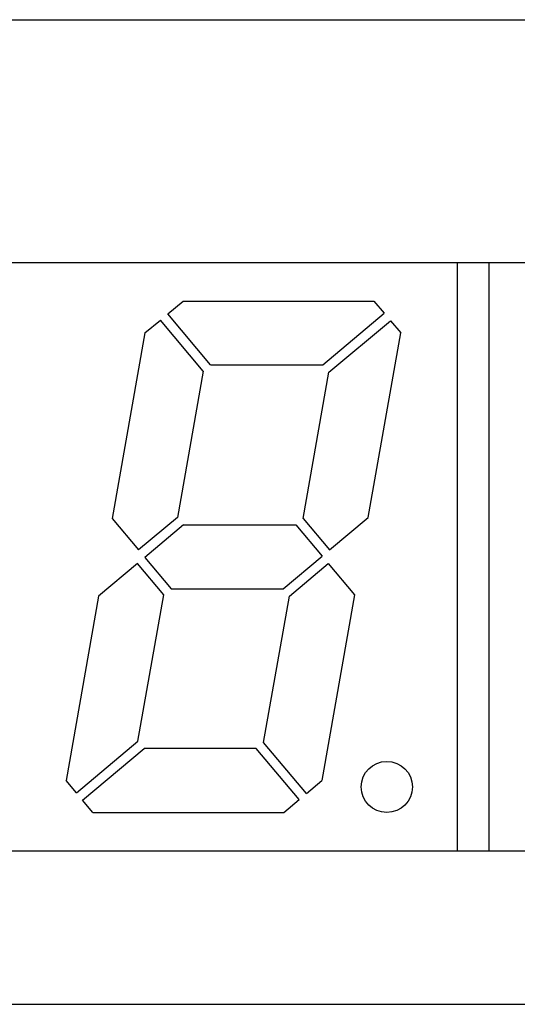
# Model space of a CAD drawing. Extents: x 0 to 408, y 0 to 285.
# Drawn here: x 49 to 57, y 166 to 182 of the extents above; entities that cross this region are included whole.
import ezdxf

# ---------------------------------------------------------------- set-up
doc = ezdxf.new("R2010")
doc.units = 0
doc.header["$LTSCALE"] = 0.2
doc.layers.get('0').update_dxf_attribs({"linetype": 'CONTINUOUS'})
doc.layers.add('画層1', color=7, linetype='CONTINUOUS')

msp = doc.modelspace()

# ---------------------------------------------------------------- linework, layer by layer
for p, q in [((56.29267, 178), (56.29267, 168.8)), ((56.79267, 168.8), (56.79267, 178)), ((51.76521, 177.19821), (52.00569, 177.4)), ((52.00569, 177.4), (54.99027, 177.4)), ((54.99027, 177.4), (55.15183, 177.20745)), ((51.40982, 176.9), (51.6503, 177.10179)), ((52.32008, 176.30358), (51.6503, 177.10179)), ((52.43498, 176.4), (51.76521, 177.19821)), ((54.18955, 176.4), (55.15183, 177.20745)), ((54.28596, 176.28509), (55.24825, 177.09255)), ((55.24825, 177.09255), (55.40982, 176.9)), ((51.40982, 176.9), (50.89784, 173.99642)), ((54.9011, 174.01491), (55.40982, 176.9)), ((52.43498, 176.4), (54.18955, 176.4)), ((52.32008, 176.30358), (51.91652, 174.01491)), ((53.88241, 173.99642), (54.28596, 176.28509)), ((50.89784, 173.99642), (51.30963, 173.50566)), ((51.91652, 174.01491), (51.30963, 173.50566)), ((52.01294, 173.9), (51.40605, 173.39076)), ((52.01294, 173.9), (53.7675, 173.9)), ((53.7675, 173.9), (54.1793, 173.40924)), ((53.88241, 173.99642), (54.2942, 173.50566)), ((54.2942, 173.50566), (54.9011, 174.01491)), ((53.5724, 172.9), (54.1793, 173.40924)), ((51.29114, 173.29434), (50.68425, 172.78509)), ((51.70293, 172.80358), (51.29114, 173.29434)), ((51.40605, 173.39076), (51.81784, 172.9)), ((53.66882, 172.78509), (54.27571, 173.29434)), ((54.27571, 173.29434), (54.68751, 172.80358)), ((51.29938, 170.51491), (51.70293, 172.80358)), ((51.81784, 172.9), (53.5724, 172.9)), ((54.68751, 172.80358), (54.17553, 169.9)), ((50.68425, 172.78509), (50.17553, 169.9)), ((53.26527, 170.49642), (53.66882, 172.78509)), ((50.33709, 169.70745), (51.29938, 170.51491)), ((53.93504, 169.69821), (53.26527, 170.49642)), ((50.43351, 169.59255), (51.3958, 170.4)), ((53.15036, 170.4), (51.3958, 170.4)), ((53.82014, 169.60179), (53.15036, 170.4)), ((50.33709, 169.70745), (50.17553, 169.9)), ((53.93504, 169.69821), (54.17553, 169.9)), ((50.59508, 169.4), (50.43351, 169.59255)), ((53.57965, 169.4), (53.82014, 169.60179)), ((50.59508, 169.4), (53.57965, 169.4))]:
    msp.add_line(p, q)
msp.add_circle((55.19267, 169.8), 0.4)
at = {"layer": '画層1'}
for p, q in [((38.74267, 181.8), (79.04267, 181.8)), ((42.04267, 178), (71.04267, 178)), ((42.04267, 168.8), (71.04267, 168.8)), ((38.74267, 166.4), (73.64267, 166.4))]:
    msp.add_line(p, q, dxfattribs=at)

doc.saveas('drawing.dxf')
